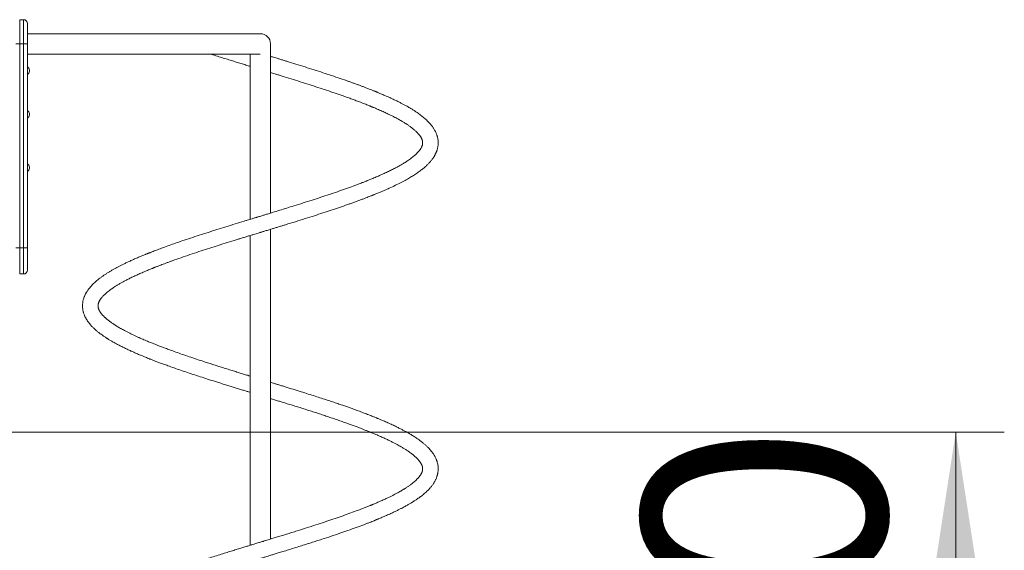
# Model space of a CAD drawing. Units: millimetres. Extents: x 45 to 141, y 69 to 265.
# Drawn here: x 121 to 141, y 245 to 256 of the extents above; entities that cross this region are included whole.
import ezdxf

# ---------------------------------------------------------------- set-up
doc = ezdxf.new("R2010")
doc.units = ezdxf.units.MM
doc.styles.add('SLDTEXTSTYLE0', font='TXT', dxfattribs={"width": 0.663})
doc.dimstyles.new('SLDDIMSTYLE0', dxfattribs={"dimtxt": 5, "dimasz": 3.302, "dimexe": 0, "dimexo": 0.0625, "dimgap": 1.25, "dimtad": 1, "dimtoh": 1, "dimlfac": 100, "dimrnd": 1e-09, "dimzin": 12, "dimdsep": 46, "dimtxsty": 'SLDTEXTSTYLE0', "dimsah": 1, "dimcen": 0.09, "dimadec": 0, "dimazin": 0, "dimtfac": 1, "dimtofl": 0, "dimtmove": 0, "dimatfit": 3, "dimfxl": 0, "dimfrac": 2, "dimtolj": 1, "dimtzin": 12, "dimarcsym": 0})

# ---------------------------------------------------------------- blocks, each defined once
blk = doc.blocks.new('*D2')
at = {"color": 7, "linetype": 'Continuous', "lineweight": 0}
for p, q in [((102.658, 247.346), (141.081, 247.346)), ((140.081, 247.346), (140.081, 232.306)), ((127.302, 232.306), (141.081, 232.306))]:
    blk.add_line(p, q, dxfattribs=at)
for points in [[(140.081, 247.346), (139.573, 244.044), (140.589, 244.044)], [(140.081, 232.306), (140.589, 235.608), (139.573, 235.608)]]:
    blk.add_solid(points, dxfattribs=at)
at = {"color": 7, "linetype": 'Continuous', "lineweight": 0, "insert": (133.636, 232.372), "char_height": 5, "attachment_point": 1, "rotation": 90, "style": 'SLDTEXTSTYLE0'}
blk.add_mtext('1500', dxfattribs=at)

msp = doc.modelspace()

# ---------------------------------------------------------------- linework, layer by layer
at = {"color": 7, "linetype": 'Continuous', "lineweight": 15}
for p, q in [((120.78798, 255.84586), (120.78798, 255.34619)), ((120.86798, 255.84586), (120.78798, 255.84586)), ((120.86798, 255.34619), (120.86798, 255.84586)), ((120.94798, 255.76586), (120.94798, 255.34619)), ((125.74798, 255.55586), (120.94798, 255.55586)), ((120.70798, 255.34619), (120.78798, 255.34619)), ((120.78798, 255.34619), (120.78798, 251.14009)), ((120.86798, 255.34619), (120.78798, 255.34619)), ((120.86798, 251.14009), (120.86798, 255.34619)), ((120.86798, 255.34619), (120.94798, 255.34619)), ((120.94798, 255.34619), (120.94798, 251.14009)), ((125.95798, 251.85942), (125.95798, 255.34586)), ((120.94798, 255.13586), (125.74357, 255.13586)), ((125.53798, 255.13586), (125.53798, 251.73119)), ((120.98798, 254.80557), (120.98798, 254.78414)), ((120.98798, 253.90657), (120.98798, 253.88514)), ((120.98798, 252.80657), (120.98798, 252.78514)), ((125.95798, 245.13942), (125.95798, 251.52481)), ((125.53798, 251.39658), (125.53798, 245.01119)), ((120.70798, 251.14009), (120.78798, 251.14009)), ((120.86798, 251.14009), (120.78798, 251.14009)), ((120.86798, 251.14009), (120.94798, 251.14009)), ((120.94798, 251.14009), (120.94798, 250.684)), ((120.78798, 250.604), (120.86798, 250.604))]:
    msp.add_line(p, q, dxfattribs=at)
at = {"color": 8, "linetype": 'Continuous', "lineweight": 15}
for p, q in [((120.78798, 251.14009), (120.78798, 250.604)), ((120.86798, 250.604), (120.86798, 251.14009))]:
    msp.add_line(p, q, dxfattribs=at)
at = {"color": 7, "linetype": 'Continuous', "lineweight": 15}
for centre, radius, start, end in [((120.86798, 255.76586), 0.08, 0, 90), ((125.74798, 255.34586), 0.21, 0, 90), ((120.90798, 254.80557), 0.08, 0, 60), ((120.90798, 254.78414), 0.08, 300, 0), ((120.90798, 253.90657), 0.08, 0, 60), ((120.90798, 253.88514), 0.08, 300, 0), ((120.90798, 252.80657), 0.08, 0, 60), ((120.90798, 252.78514), 0.08, 300, 0), ((120.86798, 250.684), 0.08, 270, 0)]:
    msp.add_arc(centre, radius, start, end, dxfattribs=at)
for points, knots in [([(125.53798, 248.49942), (125.52106, 248.5046), (125.47465, 248.51879), (125.39918, 248.54195), (125.3089, 248.56972), (125.21373, 248.59907), (125.11112, 248.6309), (125.00397, 248.66436), (124.89578, 248.69834), (124.78975, 248.73196), (124.68659, 248.765), (124.56599, 248.80397), (124.42995, 248.84862), (124.28079, 248.89855), (124.13956, 248.94689), (124.00626, 248.99366), (123.88996, 249.03548), (123.79128, 249.0719), (123.71064, 249.10227), (123.64015, 249.12935), (123.57935, 249.15318), (123.52822, 249.17358), (123.48428, 249.19137), (123.44253, 249.20849), (123.39687, 249.2275), (123.34862, 249.24799), (123.29812, 249.26987), (123.24669, 249.29263), (123.19226, 249.31729), (123.11756, 249.35212), (123.0263, 249.39668), (122.94422, 249.43955), (122.8854, 249.47201), (122.84842, 249.49309), (122.81562, 249.5124), (122.79052, 249.52764), (122.77257, 249.53879), (122.75925, 249.54719), (122.7451, 249.55625), (122.72733, 249.56783), (122.70523, 249.58261), (122.68143, 249.59906), (122.65852, 249.61546), (122.63815, 249.63058), (122.61939, 249.64499), (122.6024, 249.65849), (122.58712, 249.67108), (122.57372, 249.68246), (122.56129, 249.69336), (122.54922, 249.70427), (122.53553, 249.71708), (122.52052, 249.73177), (122.5047, 249.74821), (122.48981, 249.76469), (122.47735, 249.77946), (122.4668, 249.7928), (122.45777, 249.80494), (122.4496, 249.81672), (122.44295, 249.82702), (122.43832, 249.83465), (122.43485, 249.84063), (122.43168, 249.84633), (122.42799, 249.85329), (122.42402, 249.8613), (122.42022, 249.86967), (122.41641, 249.8789), (122.413, 249.88823), (122.40996, 249.89794), (122.40732, 249.90786), (122.40504, 249.91873), (122.40328, 249.93152), (122.40252, 249.9445), (122.40274, 249.95595), (122.40345, 249.96502), (122.40443, 249.97292), (122.40586, 249.98127), (122.40768, 249.98946), (122.4097, 249.99709), (122.41153, 250.0031), (122.41322, 250.00821), (122.41496, 250.01312), (122.41727, 250.01918), (122.42025, 250.02637), (122.42368, 250.03394), (122.42727, 250.04128), (122.43121, 250.04884), (122.43601, 250.05747), (122.44216, 250.06774), (122.44964, 250.07935), (122.45809, 250.0915), (122.46679, 250.10316), (122.47494, 250.11349), (122.48279, 250.123), (122.49405, 250.13609), (122.51042, 250.15398), (122.53356, 250.17724), (122.56106, 250.20274), (122.59336, 250.2304), (122.63105, 250.26032), (122.67299, 250.29123), (122.71734, 250.32175), (122.76344, 250.3517), (122.812, 250.38161), (122.86499, 250.41257), (122.92325, 250.44503), (122.98799, 250.47941), (123.0606, 250.51614), (123.1259, 250.54771), (123.18059, 250.57326), (123.22166, 250.59207), (123.26478, 250.6114), (123.30979, 250.63121), (123.35493, 250.65069), (123.39987, 250.66973), (123.4417, 250.68717), (123.47909, 250.70251), (123.50889, 250.7146), (123.53059, 250.72333), (123.5463, 250.72961), (123.56033, 250.7352), (123.5773, 250.74194), (123.59937, 250.75064), (123.62665, 250.76132), (123.65926, 250.77397), (123.69887, 250.78919), (123.74607, 250.80709), (123.8004, 250.82743), (123.85857, 250.84891), (123.91836, 250.8707), (124.0176, 250.90637), (124.15796, 250.9556), (124.3417, 251.01805), (124.52409, 251.07846), (124.70495, 251.137), (124.88464, 251.19424), (125.06677, 251.25132), (125.2138, 251.29697), (125.32426, 251.331), (125.39743, 251.3535), (125.47057, 251.37594), (125.54086, 251.39747), (125.60478, 251.41701), (125.65905, 251.43357), (125.70295, 251.44696), (125.73528, 251.45683), (125.75773, 251.46369), (125.77532, 251.46905), (125.79484, 251.47501), (125.82023, 251.48276), (125.85209, 251.49249), (125.89042, 251.50419), (125.93703, 251.51842), (125.99237, 251.53531), (126.05631, 251.55485), (126.1249, 251.57586), (126.19533, 251.59747), (126.31077, 251.63298), (126.46928, 251.68195), (126.668, 251.74411), (126.85734, 251.8042), (127.03787, 251.86248), (127.21081, 251.9195), (127.38001, 251.97652), (127.51494, 252.0233), (127.6176, 252.05964), (127.68964, 252.08551), (127.7607, 252.11145), (127.82884, 252.13673), (127.89133, 252.16027), (127.94568, 252.18106), (127.98937, 252.19801), (128.02358, 252.21143), (128.04951, 252.22169), (128.07335, 252.2312), (128.09971, 252.24178), (128.13287, 252.25521), (128.17284, 252.27159), (128.218, 252.29038), (128.26537, 252.31044), (128.31309, 252.33103), (128.35969, 252.35153), (128.43469, 252.38516), (128.53388, 252.43147), (128.65056, 252.48969), (128.75376, 252.54494), (128.84531, 252.59766), (128.9278, 252.6489), (129.00453, 252.70077), (129.06269, 252.74395), (129.10387, 252.777), (129.12969, 252.79871), (129.15335, 252.81953), (129.17583, 252.84026), (129.19777, 252.86153), (129.21969, 252.88396), (129.23935, 252.90534), (129.25739, 252.92612), (129.2738, 252.94609), (129.29074, 252.96806), (129.30702, 252.9908), (129.3217, 253.01301), (129.33473, 253.03437), (129.34559, 253.05371), (129.35488, 253.07152), (129.36342, 253.08915), (129.3712, 253.10665), (129.37794, 253.12328), (129.38332, 253.13781), (129.38769, 253.15061), (129.39222, 253.16498), (129.39736, 253.18315), (129.40266, 253.20548), (129.40699, 253.22863), (129.41005, 253.25049), (129.412, 253.27068), (129.41309, 253.28997), (129.41353, 253.31452), (129.41234, 253.34528), (129.4081, 253.38226), (129.40197, 253.41416), (129.39557, 253.43947), (129.39003, 253.45826), (129.38386, 253.47682), (129.37629, 253.49713), (129.36714, 253.51888), (129.35702, 253.5404), (129.34578, 253.56208), (129.33331, 253.5841), (129.31865, 253.6078), (129.30278, 253.6313), (129.28666, 253.65332), (129.27043, 253.6741), (129.25224, 253.69601), (129.22971, 253.72141), (129.20263, 253.74977), (129.17181, 253.77972), (129.13856, 253.80976), (129.10401, 253.83898), (129.0686, 253.8672), (129.03343, 253.89376), (128.99934, 253.91823), (128.96843, 253.93953), (128.94124, 253.95766), (128.91609, 253.97398), (128.89047, 253.99019), (128.86188, 254.0078), (128.82911, 254.02742), (128.79177, 254.04911), (128.74887, 254.07325), (128.69983, 254.09993), (128.64337, 254.12955), (128.57862, 254.16221), (128.51765, 254.19181), (128.46288, 254.21759), (128.41677, 254.23883), (128.36793, 254.26081), (128.3188, 254.28247), (128.27254, 254.30247), (128.23236, 254.31955), (128.19915, 254.33347), (128.17294, 254.34433), (128.15254, 254.35273), (128.13444, 254.36012), (128.11522, 254.36794), (128.09258, 254.37708), (128.06644, 254.38756), (128.03274, 254.40095), (127.99034, 254.41762), (127.93812, 254.43786), (127.88054, 254.45982), (127.81958, 254.48271), (127.75723, 254.5058), (127.69405, 254.52886), (127.63008, 254.55189), (127.53093, 254.58709), (127.39461, 254.6345), (127.21855, 254.69393), (127.03874, 254.75325), (126.85578, 254.81228), (126.67046, 254.87112), (126.48332, 254.92964), (126.33302, 254.97617), (126.22267, 255.01012), (126.15549, 255.03075), (126.09588, 255.04902), (126.0448, 255.06466), (126.00444, 255.077), (125.97646, 255.08555), (125.96265, 255.08976), (125.95798, 255.09119)], [0, 0, 0, 0, 0.00235227, 0.00645382, 0.01052159, 0.0149706, 0.01980364, 0.02498628, 0.03016917, 0.03526337, 0.04026834, 0.04518141, 0.05299402, 0.06056779, 0.06790351, 0.07500207, 0.08186153, 0.08697824, 0.09160139, 0.09572415, 0.09934916, 0.10248428, 0.10504432, 0.10748921, 0.11033202, 0.11377608, 0.11690305, 0.12039919, 0.12425836, 0.12828182, 0.13648722, 0.14489864, 0.14826131, 0.15165538, 0.15477429, 0.1573349, 0.15884443, 0.16006087, 0.16134232, 0.16320934, 0.1656652, 0.16851947, 0.1712197, 0.17369466, 0.17594505, 0.17833103, 0.18039893, 0.18223724, 0.18408732, 0.18596265, 0.18786359, 0.19076384, 0.19370641, 0.19667282, 0.19978544, 0.20199776, 0.20441889, 0.20695562, 0.20907088, 0.21067969, 0.21166466, 0.21292416, 0.21451133, 0.21642525, 0.21847986, 0.22035949, 0.22294942, 0.22518485, 0.22759388, 0.23114206, 0.23473589, 0.23827704, 0.2415075, 0.24350829, 0.24564977, 0.24798831, 0.2504678, 0.25263609, 0.2543954, 0.25535835, 0.25648002, 0.25792816, 0.25970327, 0.26160553, 0.26330661, 0.26480199, 0.26670878, 0.26883747, 0.27123198, 0.2738228, 0.27615796, 0.2781553, 0.27983574, 0.28151879, 0.28540134, 0.28956016, 0.29385359, 0.29861246, 0.3035813, 0.30876455, 0.31381189, 0.31842495, 0.32312368, 0.3279922, 0.33303638, 0.33832119, 0.34400538, 0.35010146, 0.35291367, 0.35580467, 0.35877477, 0.36182555, 0.36491843, 0.36772696, 0.37057554, 0.37292426, 0.3747739, 0.37612388, 0.37692767, 0.37765287, 0.37867754, 0.38000183, 0.38162595, 0.38354976, 0.38577329, 0.38856509, 0.39172091, 0.39505008, 0.39835885, 0.40164638, 0.41130598, 0.42078201, 0.43007469, 0.43877251, 0.44742173, 0.45607729, 0.46474445, 0.46815059, 0.47155895, 0.47496953, 0.47834816, 0.48134056, 0.48385131, 0.48588152, 0.48743078, 0.48833696, 0.48899542, 0.48987005, 0.49104388, 0.49251692, 0.49428923, 0.4963607, 0.49898448, 0.50197103, 0.50524653, 0.50852928, 0.51179172, 0.52138023, 0.53079333, 0.54002942, 0.54867939, 0.5572781, 0.56591026, 0.57458144, 0.57848561, 0.58239704, 0.58631733, 0.59023719, 0.59384625, 0.59698548, 0.59965626, 0.6015195, 0.60305769, 0.60429761, 0.60581207, 0.60783153, 0.610356, 0.61319927, 0.61630137, 0.61938842, 0.62245779, 0.62550881, 0.63448439, 0.64319829, 0.65146292, 0.65897937, 0.66641616, 0.67386318, 0.68144246, 0.68467509, 0.68766869, 0.69045819, 0.69326205, 0.69611875, 0.69902841, 0.70221008, 0.70451448, 0.70706748, 0.7098695, 0.71287334, 0.71569257, 0.71803471, 0.72024874, 0.72216867, 0.72428573, 0.72653765, 0.72855227, 0.73026709, 0.73168173, 0.73299369, 0.73506455, 0.73758982, 0.74015513, 0.74252019, 0.74468641, 0.74673975, 0.74884662, 0.75285778, 0.75689914, 0.76085289, 0.76307144, 0.76509607, 0.76704522, 0.76935537, 0.77200677, 0.77448666, 0.77668731, 0.7792517, 0.7822042, 0.78544573, 0.78831158, 0.79067861, 0.79345813, 0.79681738, 0.80066639, 0.80471398, 0.80893879, 0.81304696, 0.81685801, 0.82075196, 0.82425508, 0.82729762, 0.82987587, 0.83205598, 0.83437242, 0.83694184, 0.8397633, 0.84298959, 0.84649828, 0.85041832, 0.85480697, 0.85966284, 0.86498844, 0.86802686, 0.8711977, 0.8745006, 0.87789012, 0.88091866, 0.883476, 0.88556248, 0.88717846, 0.88836737, 0.88934496, 0.89052155, 0.8918994, 0.89347851, 0.89525869, 0.89795765, 0.9010162, 0.90441725, 0.90790454, 0.91139023, 0.91487341, 0.91835317, 0.92182879, 0.93084628, 0.93984316, 0.94882337, 0.95776662, 0.96667366, 0.97554014, 0.98436946, 0.98781077, 0.99097667, 0.99374411, 0.99611291, 0.99808307, 0.99935157, 1, 1, 1, 1]), ([(124.72819, 255.13586), (124.74168, 255.13156), (124.79654, 255.11407), (124.89152, 255.08426), (125.01012, 255.04718), (125.12155, 255.01262), (125.22546, 254.98059), (125.3263, 254.94958), (125.423, 254.91994), (125.49425, 254.89816), (125.53137, 254.88683), (125.53798, 254.88481)], [0, 0, 0, 0, 0.05136428, 0.20887828, 0.35649315, 0.49414572, 0.62181828, 0.73961499, 0.86451837, 0.97589719, 1, 1, 1, 1]), ([(125.95798, 254.75658), (125.9716, 254.75241), (126.00462, 254.7423), (126.05969, 254.72542), (126.12514, 254.70532), (126.23394, 254.67186), (126.38299, 254.62572), (126.56911, 254.56754), (126.75338, 254.50907), (126.9352, 254.45043), (127.11381, 254.39153), (127.28849, 254.3326), (127.43285, 254.28241), (127.54884, 254.24114), (127.63824, 254.20866), (127.72567, 254.17626), (127.80277, 254.14708), (127.86748, 254.12207), (127.91809, 254.1022), (127.96045, 254.08532), (127.99129, 254.07289), (128.01264, 254.06421), (128.02743, 254.05817), (128.04365, 254.05151), (128.06409, 254.04306), (128.09039, 254.03209), (128.1224, 254.0186), (128.16141, 254.00192), (128.20613, 253.98248), (128.25358, 253.96141), (128.29963, 253.94053), (128.34272, 253.92053), (128.39288, 253.89673), (128.4479, 253.86982), (128.50559, 253.84053), (128.55563, 253.81413), (128.59889, 253.79049), (128.63656, 253.76922), (128.66972, 253.74991), (128.69902, 253.73231), (128.72399, 253.71687), (128.74549, 253.70322), (128.7657, 253.69009), (128.78727, 253.67572), (128.81141, 253.65913), (128.83775, 253.64037), (128.86547, 253.61969), (128.89214, 253.59875), (128.91735, 253.57785), (128.94034, 253.55771), (128.96149, 253.538), (128.98021, 253.51939), (128.99612, 253.50251), (129.00854, 253.48847), (129.01812, 253.47704), (129.02632, 253.46684), (129.03498, 253.45545), (129.04421, 253.44249), (129.05294, 253.4292), (129.06104, 253.41569), (129.06774, 253.40329), (129.07431, 253.38978), (129.08002, 253.37607), (129.08446, 253.36325), (129.08768, 253.35202), (129.09022, 253.34093), (129.09234, 253.3278), (129.0935, 253.31292), (129.09315, 253.29604), (129.09117, 253.27952), (129.08788, 253.26434), (129.08301, 253.2479), (129.07477, 253.22647), (129.06535, 253.20782), (129.05807, 253.1953), (129.05306, 253.18711), (129.04618, 253.17644), (129.0374, 253.16383), (129.02758, 253.15072), (129.01758, 253.13825), (129.00678, 253.12548), (128.99531, 253.11265), (128.9828, 253.09937), (128.97038, 253.0868), (128.95366, 253.07058), (128.93114, 253.05), (128.90017, 253.02364), (128.86427, 252.99521), (128.82332, 252.96505), (128.77849, 252.93413), (128.72764, 252.90112), (128.67004, 252.866), (128.60387, 252.82802), (128.53115, 252.78861), (128.45219, 252.74817), (128.36753, 252.70692), (128.27806, 252.66541), (128.20002, 252.63074), (128.13611, 252.6032), (128.08991, 252.58366), (128.04679, 252.56576), (128.00947, 252.55048), (127.97907, 252.53817), (127.95479, 252.52842), (127.93284, 252.51968), (127.90913, 252.51028), (127.8805, 252.49904), (127.8469, 252.48596), (127.80825, 252.47108), (127.76447, 252.45443), (127.71573, 252.43609), (127.6289, 252.40384), (127.50331, 252.35837), (127.33711, 252.30012), (127.16656, 252.24212), (126.99203, 252.18415), (126.81271, 252.12596), (126.62777, 252.06695), (126.45398, 252.01242), (126.29309, 251.96239), (126.14634, 251.91717), (126.01936, 251.87819), (125.9173, 251.84697), (125.84513, 251.82494), (125.78505, 251.8066), (125.73918, 251.7926), (125.70609, 251.7825), (125.68372, 251.77567), (125.66393, 251.76963), (125.64137, 251.76274), (125.61152, 251.75363), (125.57378, 251.74211), (125.52822, 251.72821), (125.47474, 251.71188), (125.3731, 251.68077), (125.22637, 251.63575), (125.03838, 251.57765), (124.8525, 251.5196), (124.66913, 251.46153), (124.48768, 251.40316), (124.30754, 251.34396), (124.14473, 251.28925), (123.99905, 251.239), (123.87004, 251.19354), (123.7654, 251.15565), (123.6853, 251.12603), (123.631, 251.10569), (123.58261, 251.08733), (123.54087, 251.07129), (123.50707, 251.05816), (123.48039, 251.04771), (123.46007, 251.03969), (123.44396, 251.0333), (123.43111, 251.02818), (123.41829, 251.02306), (123.40075, 251.01602), (123.37545, 251.0058), (123.34173, 250.99206), (123.30059, 250.97507), (123.24381, 250.95124), (123.17505, 250.92166), (123.09901, 250.88792), (123.02757, 250.85513), (122.96149, 250.82375), (122.90052, 250.79379), (122.8444, 250.76529), (122.79267, 250.73807), (122.74064, 250.70972), (122.6883, 250.68008), (122.63585, 250.64903), (122.58577, 250.61794), (122.5359, 250.5854), (122.48735, 250.55188), (122.44165, 250.51827), (122.40037, 250.48592), (122.36269, 250.45439), (122.32818, 250.42349), (122.29657, 250.39304), (122.26822, 250.36358), (122.24707, 250.33984), (122.23139, 250.32119), (122.21899, 250.30582), (122.20522, 250.28787), (122.19073, 250.26773), (122.1769, 250.24708), (122.1655, 250.22874), (122.15647, 250.21325), (122.14885, 250.19946), (122.14106, 250.18452), (122.13278, 250.16745), (122.12477, 250.14943), (122.11592, 250.1275), (122.10667, 250.10139), (122.0963, 250.06521), (122.08836, 250.02619), (122.08368, 249.98642), (122.08214, 249.94786), (122.08369, 249.90799), (122.08835, 249.87084), (122.09466, 249.8391), (122.10082, 249.81478), (122.10774, 249.79182), (122.11611, 249.76789), (122.12557, 249.7445), (122.13534, 249.7231), (122.14385, 249.706), (122.15142, 249.6918), (122.15785, 249.68038), (122.16394, 249.66996), (122.17158, 249.65741), (122.1821, 249.64101), (122.19529, 249.62179), (122.20956, 249.60235), (122.22358, 249.58438), (122.23696, 249.56809), (122.24989, 249.55303), (122.26281, 249.53858), (122.2853, 249.51437), (122.31841, 249.48134), (122.35528, 249.44811), (122.38473, 249.42315), (122.40744, 249.40459), (122.43459, 249.38328), (122.46689, 249.35905), (122.49939, 249.33583), (122.52889, 249.31556), (122.55172, 249.30032), (122.57014, 249.2883), (122.58468, 249.27898), (122.5977, 249.27074), (122.61309, 249.26112), (122.63307, 249.24884), (122.65834, 249.23365), (122.68754, 249.21651), (122.71946, 249.19824), (122.75268, 249.17972), (122.78641, 249.16137), (122.82061, 249.1432), (122.86771, 249.11876), (122.92853, 249.08823), (123.00411, 249.05182), (123.07409, 249.01942), (123.13616, 248.99155), (123.18804, 248.96878), (123.23512, 248.94851), (123.27708, 248.93076), (123.3139, 248.91542), (123.3475, 248.90159), (123.38349, 248.88692), (123.42545, 248.87002), (123.47577, 248.85006), (123.5332, 248.82762), (123.59862, 248.80253), (123.67233, 248.77475), (123.75378, 248.74461), (123.853, 248.70861), (123.96984, 248.66719), (124.10505, 248.62033), (124.24761, 248.5721), (124.39485, 248.52322), (124.54647, 248.47388), (124.70202, 248.42399), (124.841, 248.38009), (124.95985, 248.34288), (125.05433, 248.31346), (125.14387, 248.28573), (125.23189, 248.25861), (125.31744, 248.23231), (125.39953, 248.20713), (125.47203, 248.18495), (125.51718, 248.17116), (125.53798, 248.16481)], [0, 0, 0, 0, 0.00189495, 0.00459294, 0.00767101, 0.01102868, 0.01981265, 0.02863244, 0.03749077, 0.04638327, 0.05531102, 0.06425496, 0.07321825, 0.07814328, 0.08307527, 0.08801175, 0.09291761, 0.09639782, 0.0994224, 0.10199126, 0.10410443, 0.10510758, 0.10596214, 0.10687009, 0.10816168, 0.10984146, 0.11190929, 0.1143649, 0.11751279, 0.12086091, 0.12407386, 0.12715244, 0.13009602, 0.13507368, 0.13960861, 0.14370498, 0.14736258, 0.15065536, 0.15368606, 0.15645748, 0.15897012, 0.16100576, 0.16295649, 0.16525853, 0.16794893, 0.17102578, 0.17443776, 0.17815534, 0.18147769, 0.18497559, 0.1883961, 0.1916854, 0.19481022, 0.19754494, 0.19939056, 0.20117817, 0.2033212, 0.20583011, 0.20851242, 0.21092602, 0.21408757, 0.21742483, 0.22103085, 0.22389154, 0.22677709, 0.23006083, 0.23348578, 0.23787267, 0.24205873, 0.2464494, 0.25150739, 0.25524993, 0.25977398, 0.26510934, 0.26704154, 0.26893883, 0.27119445, 0.27380793, 0.27640865, 0.27880153, 0.28098685, 0.28365117, 0.28595961, 0.28818556, 0.2903802, 0.29452326, 0.29885589, 0.30372906, 0.30876468, 0.31372588, 0.31865448, 0.3244852, 0.33037686, 0.33650648, 0.3428979, 0.34919744, 0.35559328, 0.36207073, 0.36515284, 0.36824399, 0.37103503, 0.37337071, 0.3752506, 0.37667385, 0.37783152, 0.37925104, 0.3809627, 0.38296666, 0.38521907, 0.38775335, 0.39057106, 0.39358069, 0.40245523, 0.41129565, 0.42009914, 0.42886933, 0.43764525, 0.44658011, 0.45568083, 0.46244917, 0.46930536, 0.47625472, 0.48015526, 0.48349603, 0.48627499, 0.48849105, 0.48985807, 0.49086425, 0.49159345, 0.49260281, 0.49399434, 0.49573303, 0.49784023, 0.5003171, 0.50316145, 0.51197312, 0.52077484, 0.5295679, 0.53835321, 0.54715023, 0.55609889, 0.56521821, 0.57200397, 0.5788807, 0.58585328, 0.58917217, 0.59229837, 0.59507182, 0.59749337, 0.59956236, 0.60101677, 0.60222569, 0.60318912, 0.60390691, 0.60454005, 0.60550101, 0.60708111, 0.60914526, 0.61169454, 0.6147303, 0.61986858, 0.62498805, 0.62988728, 0.63456751, 0.63902616, 0.64326187, 0.6472774, 0.65111998, 0.65581339, 0.66035535, 0.66475932, 0.66939077, 0.67442973, 0.67912839, 0.68366385, 0.68803401, 0.69226661, 0.69638358, 0.70037294, 0.70401358, 0.70572316, 0.70763535, 0.70989214, 0.71249418, 0.71515074, 0.71753783, 0.71922366, 0.72077401, 0.72250104, 0.72448507, 0.72670366, 0.72869417, 0.73200685, 0.73567577, 0.74038377, 0.7445792, 0.74860875, 0.75313175, 0.75778485, 0.76062966, 0.76326221, 0.76564905, 0.76830976, 0.77143929, 0.77370821, 0.77573266, 0.77738979, 0.77867939, 0.77977052, 0.78115784, 0.78328447, 0.78583839, 0.7883123, 0.79058516, 0.79265843, 0.79456677, 0.79645152, 0.79832796, 0.80414196, 0.80974021, 0.81195705, 0.81452493, 0.81752459, 0.82095424, 0.82481276, 0.82743443, 0.82962587, 0.83134735, 0.8325993, 0.83364584, 0.83492529, 0.83680147, 0.83903004, 0.84161168, 0.84436554, 0.84709783, 0.84980805, 0.85249582, 0.85516085, 0.86067575, 0.86609661, 0.87141265, 0.87519272, 0.87859998, 0.88163393, 0.88429464, 0.88658234, 0.88854735, 0.89053645, 0.89320204, 0.89617812, 0.89956046, 0.90334758, 0.90754094, 0.91214069, 0.91699218, 0.92385228, 0.93093557, 0.93823676, 0.94576092, 0.9531127, 0.96066531, 0.9684142, 0.97307251, 0.97757858, 0.98177905, 0.9856744, 0.98991729, 0.9937301, 0.99711209, 1, 1, 1, 1]), ([(125.53798, 241.77942), (125.51483, 241.7865), (125.46007, 241.80326), (125.37134, 241.8305), (125.26698, 241.86263), (125.1527, 241.89796), (125.02852, 241.93666), (124.89675, 241.97801), (124.76023, 242.02134), (124.6235, 242.0653), (124.48331, 242.11099), (124.34242, 242.1578), (124.20181, 242.20542), (124.0694, 242.25138), (123.95634, 242.2915), (123.86083, 242.3262), (123.78271, 242.35512), (123.71261, 242.38155), (123.65601, 242.40325), (123.61039, 242.42101), (123.57033, 242.43679), (123.52767, 242.4538), (123.47288, 242.47598), (123.40679, 242.50325), (123.33078, 242.53556), (123.25304, 242.56969), (123.17426, 242.60547), (123.08914, 242.64579), (123.00199, 242.68919), (122.91676, 242.73429), (122.84099, 242.77707), (122.77362, 242.81767), (122.71424, 242.85615), (122.66153, 242.89289), (122.6145, 242.92839), (122.57246, 242.96307), (122.5434, 242.98944), (122.52449, 243.00789), (122.51356, 243.01898), (122.50348, 243.02963), (122.49431, 243.03971), (122.48608, 243.04913), (122.47818, 243.05853), (122.47018, 243.06848), (122.46141, 243.07994), (122.45254, 243.09235), (122.44444, 243.1046), (122.43784, 243.11538), (122.43232, 243.12509), (122.42732, 243.13455), (122.42267, 243.14417), (122.41862, 243.15342), (122.4155, 243.16135), (122.41316, 243.16792), (122.41124, 243.1738), (122.40942, 243.17992), (122.40756, 243.18703), (122.40571, 243.19548), (122.40418, 243.20461), (122.40315, 243.21402), (122.40262, 243.22341), (122.40263, 243.23354), (122.40326, 243.24351), (122.40442, 243.25303), (122.406, 243.26196), (122.40786, 243.27018), (122.41013, 243.27865), (122.41313, 243.28812), (122.41668, 243.29783), (122.42095, 243.30805), (122.42544, 243.31768), (122.42994, 243.32645), (122.43365, 243.33323), (122.43675, 243.33865), (122.43977, 243.34374), (122.4435, 243.34979), (122.45139, 243.36205), (122.46357, 243.37926), (122.4806, 243.40063), (122.49825, 243.42085), (122.51666, 243.44036), (122.53658, 243.46003), (122.55843, 243.48025), (122.58293, 243.50155), (122.61159, 243.52503), (122.64535, 243.55103), (122.68466, 243.57941), (122.72886, 243.60941), (122.77695, 243.64021), (122.84271, 243.68002), (122.92896, 243.72866), (123.0393, 243.78592), (123.131, 243.83025), (123.19852, 243.86151), (123.23889, 243.87983), (123.28018, 243.89821), (123.32237, 243.91666), (123.3641, 243.93459), (123.402, 243.95061), (123.43339, 243.9637), (123.45696, 243.97343), (123.47536, 243.98096), (123.49255, 243.98797), (123.51521, 243.99714), (123.54665, 244.00978), (123.58822, 244.02629), (123.63861, 244.04602), (123.69629, 244.06824), (123.77945, 244.09971), (123.88749, 244.13969), (124.03435, 244.19239), (124.20073, 244.25033), (124.38802, 244.31355), (124.58316, 244.37777), (124.75966, 244.4345), (124.91195, 244.48278), (125.03499, 244.52135), (125.15121, 244.55755), (125.26005, 244.59124), (125.36529, 244.62363), (125.46598, 244.65454), (125.56118, 244.68369), (125.64592, 244.70957), (125.72015, 244.73221), (125.7789, 244.75015), (125.825, 244.76421), (125.86514, 244.77647), (125.9114, 244.79059), (125.96923, 244.80825), (126.03935, 244.82966), (126.12205, 244.85498), (126.21983, 244.88499), (126.33041, 244.91903), (126.44899, 244.95573), (126.56748, 244.99267), (126.68339, 245.02904), (126.79658, 245.0649), (126.907, 245.10025), (127.04358, 245.14439), (127.2035, 245.19703), (127.3832, 245.25759), (127.5563, 245.31767), (127.72213, 245.37701), (127.84946, 245.42433), (127.9396, 245.4587), (127.99561, 245.48041), (128.04629, 245.50038), (128.08469, 245.51573), (128.1116, 245.5266), (128.12918, 245.53373), (128.1443, 245.53991), (128.16013, 245.54639), (128.18031, 245.55471), (128.20794, 245.56619), (128.24199, 245.58052), (128.28182, 245.59751), (128.32515, 245.61631), (128.36983, 245.63605), (128.41306, 245.65551), (128.4537, 245.67415), (128.50265, 245.69706), (128.55761, 245.72349), (128.61622, 245.75267), (128.66696, 245.77875), (128.71035, 245.80177), (128.74773, 245.82216), (128.78066, 245.84061), (128.81057, 245.85777), (128.83718, 245.8734), (128.86078, 245.88756), (128.88163, 245.90035), (128.90157, 245.91281), (128.92266, 245.92624), (128.94657, 245.94184), (128.97413, 245.96033), (129.00441, 245.98136), (129.03571, 246.00397), (129.0707, 246.0304), (129.10766, 246.05992), (129.14617, 246.09287), (129.18285, 246.12664), (129.21257, 246.15641), (129.2351, 246.18065), (129.25103, 246.1987), (129.26642, 246.21699), (129.28289, 246.23767), (129.29918, 246.25964), (129.31399, 246.28119), (129.32629, 246.3004), (129.33719, 246.31863), (129.34785, 246.33778), (129.35879, 246.35915), (129.37002, 246.38355), (129.38011, 246.40859), (129.38834, 246.43224), (129.39467, 246.45325), (129.39985, 246.47332), (129.40427, 246.49361), (129.40964, 246.52475), (129.41299, 246.56097), (129.4136, 246.59351), (129.41213, 246.62741), (129.40801, 246.66306), (129.40052, 246.70132), (129.39216, 246.73184), (129.38377, 246.75715), (129.37569, 246.77866), (129.36592, 246.80163), (129.35519, 246.8241), (129.34458, 246.84422), (129.33355, 246.86362), (129.32082, 246.88439), (129.30515, 246.90793), (129.28811, 246.93147), (129.26718, 246.9583), (129.23989, 246.99043), (129.20554, 247.02709), (129.16512, 247.06621), (129.11985, 247.10606), (129.07127, 247.14539), (129.02317, 247.18141), (128.97821, 247.21298), (128.9395, 247.23889), (128.90432, 247.26153), (128.87017, 247.28277), (128.83377, 247.3047), (128.79132, 247.3294), (128.74204, 247.35707), (128.68526, 247.38772), (128.62146, 247.42076), (128.56248, 247.45008), (128.51051, 247.47514), (128.46771, 247.49534), (128.42255, 247.51619), (128.3761, 247.53715), (128.33052, 247.55733), (128.28818, 247.57573), (128.25036, 247.59192), (128.2173, 247.60588), (128.18918, 247.61761), (128.16617, 247.62712), (128.14815, 247.63452), (128.12997, 247.64194), (128.10776, 247.65096), (128.07798, 247.66295), (128.02823, 247.68278), (127.95777, 247.71037), (127.86522, 247.7457), (127.76433, 247.78329), (127.66936, 247.81785), (127.58188, 247.84905), (127.50195, 247.87715), (127.41385, 247.90768), (127.31577, 247.94115), (127.20948, 247.97681), (127.09516, 248.01465), (126.97295, 248.05451), (126.84085, 248.09698), (126.69876, 248.14215), (126.54659, 248.18988), (126.41333, 248.23133), (126.3041, 248.26507), (126.22457, 248.28953), (126.15085, 248.31217), (126.08384, 248.33271), (126.02359, 248.35115), (125.98239, 248.36374), (125.96127, 248.37018), (125.95798, 248.37119)], [0, 0, 0, 0, 0.00321959, 0.00761512, 0.01237455, 0.01782052, 0.02367841, 0.02994356, 0.03661723, 0.04335701, 0.04991004, 0.05739757, 0.06462504, 0.07159787, 0.07831084, 0.08293971, 0.08743703, 0.09153359, 0.09503582, 0.09737237, 0.09965141, 0.10224641, 0.10515757, 0.10980313, 0.1147612, 0.11999584, 0.12550339, 0.13128677, 0.1386284, 0.14564246, 0.15233194, 0.15869991, 0.16485558, 0.17072709, 0.17654112, 0.18238887, 0.18812922, 0.19012597, 0.19209704, 0.19403081, 0.19586386, 0.19758661, 0.19922434, 0.20110099, 0.20331486, 0.20598187, 0.20854121, 0.21076795, 0.21267422, 0.21471133, 0.21711096, 0.21937824, 0.22130064, 0.22277808, 0.22408673, 0.22576284, 0.22781905, 0.23010001, 0.23293598, 0.23539329, 0.23778259, 0.24042571, 0.24307763, 0.24571524, 0.24828885, 0.25076811, 0.25304939, 0.25523074, 0.25777921, 0.26002913, 0.262446, 0.26450127, 0.26610198, 0.26704516, 0.26804124, 0.26928527, 0.2707776, 0.27548728, 0.27958817, 0.28315115, 0.28666203, 0.29012691, 0.293525, 0.29715579, 0.30097995, 0.3052649, 0.30999212, 0.31486289, 0.31977087, 0.32471194, 0.33372067, 0.34260699, 0.35141158, 0.35422224, 0.35703802, 0.35986011, 0.36268914, 0.36552424, 0.36809298, 0.3700412, 0.3715293, 0.37255732, 0.37349536, 0.37473819, 0.37676143, 0.37927936, 0.38229234, 0.38578789, 0.38944566, 0.39669682, 0.40403141, 0.4134885, 0.42307977, 0.43280898, 0.44267062, 0.44886954, 0.45472749, 0.46020908, 0.46531102, 0.47003186, 0.47493752, 0.47935227, 0.48327412, 0.48670466, 0.48964928, 0.49142196, 0.49309676, 0.4952176, 0.49783891, 0.50112194, 0.50495684, 0.50934349, 0.51475596, 0.5204293, 0.52602328, 0.5315341, 0.53696463, 0.54231508, 0.54758208, 0.55702866, 0.56619921, 0.57509117, 0.58427286, 0.59312393, 0.59650872, 0.59984311, 0.60294748, 0.60553551, 0.60678059, 0.60785564, 0.60876046, 0.60956835, 0.61078506, 0.61250723, 0.61473581, 0.617224, 0.62013769, 0.62317109, 0.62608046, 0.62886591, 0.63152874, 0.63633566, 0.64067724, 0.64455152, 0.64796038, 0.65090604, 0.65358251, 0.65610409, 0.65847033, 0.66045838, 0.66232253, 0.66406248, 0.66589557, 0.66815305, 0.67078711, 0.67383466, 0.6771482, 0.68042687, 0.68502385, 0.68954318, 0.69414582, 0.69883784, 0.70148213, 0.70375838, 0.70592374, 0.70856382, 0.71170038, 0.71433111, 0.71669157, 0.71878142, 0.72086002, 0.72335028, 0.72619122, 0.72928167, 0.73194012, 0.73422227, 0.73633563, 0.73886902, 0.74207011, 0.74592573, 0.74943375, 0.75281416, 0.75704248, 0.76102674, 0.76498387, 0.76714304, 0.7695885, 0.77231943, 0.77503777, 0.77735776, 0.77935915, 0.78196465, 0.78494755, 0.78810963, 0.79083419, 0.79504377, 0.80009608, 0.80568399, 0.81113363, 0.81660938, 0.82216631, 0.82639785, 0.83011241, 0.83330001, 0.83618562, 0.83937903, 0.84291446, 0.84707194, 0.85160472, 0.8565072, 0.86178058, 0.8646914, 0.86770359, 0.87081642, 0.87402919, 0.87711506, 0.87986928, 0.88229167, 0.88438239, 0.88614148, 0.88756942, 0.88866644, 0.88947436, 0.89092043, 0.89274077, 0.89489223, 0.89988226, 0.90521474, 0.91089187, 0.91691365, 0.92087296, 0.92504788, 0.92966147, 0.93472405, 0.94023385, 0.94586711, 0.95190098, 0.95833498, 0.96517134, 0.97240482, 0.98004014, 0.98399188, 0.98773768, 0.99116633, 0.99427701, 0.99706923, 0.99954291, 1, 1, 1, 1]), ([(125.95798, 248.03657), (125.96528, 248.03434), (125.99891, 248.02406), (126.06144, 248.00489), (126.18732, 247.96624), (126.35695, 247.91388), (126.56604, 247.8486), (126.74099, 247.79305), (126.88278, 247.74739), (126.99263, 247.71156), (127.10117, 247.67566), (127.20829, 247.63975), (127.31269, 247.60413), (127.41222, 247.56958), (127.5077, 247.53588), (127.59786, 247.50341), (127.68239, 247.47236), (127.75849, 247.44389), (127.8265, 247.41796), (127.87972, 247.39728), (127.92023, 247.38133), (127.94945, 247.36971), (127.97516, 247.3594), (127.99685, 247.35063), (128.01607, 247.34281), (128.03644, 247.33448), (128.06177, 247.32403), (128.09416, 247.31053), (128.13359, 247.29386), (128.17969, 247.27403), (128.24028, 247.24744), (128.31017, 247.21585), (128.38417, 247.181), (128.45081, 247.14837), (128.51045, 247.11803), (128.56355, 247.0899), (128.60854, 247.06512), (128.64643, 247.04353), (128.6781, 247.02493), (128.70614, 247.00795), (128.73245, 246.99156), (128.75894, 246.97456), (128.78739, 246.95569), (128.81746, 246.93494), (128.84772, 246.91308), (128.88615, 246.88382), (128.9297, 246.84785), (128.96462, 246.81524), (128.98658, 246.79268), (128.99744, 246.78098), (129.00642, 246.77086), (129.01413, 246.76184), (129.02247, 246.75171), (129.03208, 246.73939), (129.04218, 246.72546), (129.05109, 246.71208), (129.05831, 246.70029), (129.06455, 246.68927), (129.07045, 246.6779), (129.07613, 246.66557), (129.08096, 246.65348), (129.08464, 246.64261), (129.08735, 246.63317), (129.08939, 246.62458), (129.09098, 246.61639), (129.09226, 246.60755), (129.09309, 246.59813), (129.09339, 246.58849), (129.09315, 246.57858), (129.09222, 246.56763), (129.09068, 246.55727), (129.08931, 246.55081), (129.08841, 246.54728), (129.08708, 246.54193), (129.08513, 246.53507), (129.08237, 246.52658), (129.0788, 246.51695), (129.07427, 246.50627), (129.06917, 246.49558), (129.06399, 246.48576), (129.05884, 246.47663), (129.05283, 246.4667), (129.04522, 246.45501), (129.0361, 246.44204), (129.02644, 246.4293), (129.01737, 246.41803), (129.0087, 246.40775), (128.99947, 246.39727), (128.9839, 246.38034), (128.96074, 246.357), (128.92814, 246.32722), (128.89164, 246.29662), (128.85141, 246.26547), (128.81272, 246.23766), (128.77918, 246.2148), (128.75399, 246.19823), (128.73205, 246.1842), (128.71133, 246.17127), (128.68703, 246.15643), (128.65722, 246.13873), (128.62094, 246.11785), (128.58302, 246.09675), (128.54269, 246.07498), (128.49917, 246.05221), (128.44818, 246.02636), (128.39973, 246.0026), (128.356, 245.98173), (128.31917, 245.96449), (128.27976, 245.94642), (128.23768, 245.92749), (128.19419, 245.90829), (128.15319, 245.89053), (128.11739, 245.87527), (128.08815, 245.86296), (128.0642, 245.85298), (128.04571, 245.84535), (128.03172, 245.83959), (128.01713, 245.83362), (127.99846, 245.82601), (127.97315, 245.81579), (127.94191, 245.80327), (127.90458, 245.78847), (127.86224, 245.7719), (127.81715, 245.75448), (127.77073, 245.7368), (127.69083, 245.7067), (127.57364, 245.66359), (127.41426, 245.60697), (127.24701, 245.54926), (127.07247, 245.49071), (126.89132, 245.43131), (126.70121, 245.37024), (126.53503, 245.31781), (126.396, 245.27438), (126.287, 245.24054), (126.18026, 245.20763), (126.08038, 245.17691), (125.99138, 245.14963), (125.91691, 245.12685), (125.85603, 245.10827), (125.80775, 245.09353), (125.76775, 245.08132), (125.73259, 245.07059), (125.69385, 245.05876), (125.64666, 245.04436), (125.58929, 245.02685), (125.52315, 245.00667), (125.4479, 244.98367), (125.36324, 244.95774), (125.27074, 244.92934), (125.1705, 244.8985), (125.06029, 244.86439), (124.94005, 244.82694), (124.81023, 244.78624), (124.6763, 244.74375), (124.54183, 244.70059), (124.40991, 244.65766), (124.25693, 244.60705), (124.08514, 244.54899), (123.89763, 244.48354), (123.75513, 244.43198), (123.65339, 244.39412), (123.58954, 244.37001), (123.53018, 244.34719), (123.47782, 244.32673), (123.43798, 244.31094), (123.40883, 244.29927), (123.38856, 244.2911), (123.37184, 244.28432), (123.35778, 244.2786), (123.3436, 244.2728), (123.32577, 244.26547), (123.30208, 244.25566), (123.27231, 244.24321), (123.23802, 244.2287), (123.20127, 244.21292), (123.16402, 244.19669), (123.12722, 244.18042), (123.06957, 244.15453), (122.99264, 244.11887), (122.90115, 244.07431), (122.81601, 244.03071), (122.73758, 243.98823), (122.67483, 243.95228), (122.62673, 243.92337), (122.59243, 243.90202), (122.56216, 243.88256), (122.53173, 243.86239), (122.49846, 243.83956), (122.46109, 243.81273), (122.42252, 243.78349), (122.38429, 243.7527), (122.34805, 243.72155), (122.31628, 243.69223), (122.28928, 243.66555), (122.26584, 243.6409), (122.24304, 243.61529), (122.22021, 243.58766), (122.19882, 243.55936), (122.17997, 243.53196), (122.16393, 243.50634), (122.15021, 243.48224), (122.1398, 243.46206), (122.13189, 243.44541), (122.12595, 243.43206), (122.11995, 243.41763), (122.11359, 243.401), (122.10689, 243.38145), (122.10043, 243.3598), (122.09509, 243.33844), (122.09101, 243.31864), (122.08808, 243.30113), (122.08584, 243.284), (122.08425, 243.26777), (122.08314, 243.2508), (122.08259, 243.23286), (122.08271, 243.2147), (122.08358, 243.19618), (122.08503, 243.17896), (122.08697, 243.16252), (122.08937, 243.14678), (122.09212, 243.1318), (122.09547, 243.11614), (122.0997, 243.09917), (122.10455, 243.08221), (122.10981, 243.06587), (122.11487, 243.05166), (122.11957, 243.03944), (122.12416, 243.0282), (122.12928, 243.01637), (122.13566, 243.00254), (122.14314, 242.9874), (122.15139, 242.97182), (122.16209, 242.95287), (122.17558, 242.93083), (122.19244, 242.90571), (122.21032, 242.88123), (122.22865, 242.85799), (122.24666, 242.83664), (122.26422, 242.81697), (122.2824, 242.7976), (122.30397, 242.77577), (122.32976, 242.75115), (122.35928, 242.72467), (122.39066, 242.69813), (122.42258, 242.67255), (122.45387, 242.64871), (122.48285, 242.62759), (122.50832, 242.60967), (122.53174, 242.59364), (122.55947, 242.57517), (122.59487, 242.55235), (122.63997, 242.5245), (122.69207, 242.49373), (122.75159, 242.46012), (122.8162, 242.42533), (122.88567, 242.38958), (122.95974, 242.353), (123.04135, 242.31436), (123.11578, 242.28058), (123.17992, 242.2523), (123.22925, 242.23101), (123.27575, 242.21131), (123.31738, 242.19397), (123.3538, 242.17901), (123.38478, 242.16641), (123.41017, 242.15618), (123.42992, 242.14828), (123.44645, 242.1417), (123.46329, 242.13502), (123.48393, 242.12689), (123.51143, 242.11613), (123.54569, 242.10284), (123.58541, 242.08761), (123.62721, 242.07175), (123.68904, 242.04853), (123.77251, 242.01771), (123.87963, 241.97911), (123.99276, 241.93921), (124.11385, 241.89735), (124.24417, 241.85327), (124.38448, 241.80664), (124.53488, 241.75762), (124.69618, 241.70584), (124.8422, 241.65971), (124.96982, 241.61976), (125.07594, 241.58674), (125.18131, 241.55418), (125.28129, 241.52341), (125.37121, 241.49581), (125.45032, 241.47158), (125.50459, 241.45501), (125.53268, 241.44643), (125.53798, 241.44481)], [0, 0, 0, 0, 0.001016, 0.00467619, 0.00871535, 0.01860001, 0.02850508, 0.03843284, 0.04385577, 0.04928661, 0.05472502, 0.06016799, 0.06561904, 0.07089596, 0.07585322, 0.08094131, 0.0856464, 0.08996668, 0.09390375, 0.09745943, 0.09939032, 0.10118422, 0.1027677, 0.10410479, 0.10519555, 0.10634655, 0.10792803, 0.10999637, 0.11255129, 0.11559204, 0.11911729, 0.12479721, 0.130169, 0.1352047, 0.13990376, 0.14427031, 0.14830347, 0.15148169, 0.15440423, 0.15707331, 0.15951823, 0.16220324, 0.16522932, 0.16863906, 0.17230423, 0.17594101, 0.18309649, 0.19035389, 0.19265129, 0.19473889, 0.19659058, 0.19823386, 0.2000694, 0.20259936, 0.20551873, 0.20826209, 0.21066195, 0.2128554, 0.215479, 0.21851447, 0.22156237, 0.22416625, 0.2265252, 0.22889049, 0.2312733, 0.23375757, 0.23633585, 0.23887882, 0.24145759, 0.2443548, 0.24666237, 0.24847074, 0.2499528, 0.25159432, 0.25342015, 0.25549116, 0.25782969, 0.26043651, 0.26309429, 0.26535914, 0.2672736, 0.26933404, 0.27165628, 0.27434578, 0.27684162, 0.2789715, 0.28075162, 0.28261002, 0.284735, 0.28992257, 0.29504127, 0.3000973, 0.30527389, 0.31048879, 0.31371165, 0.31637889, 0.31848933, 0.32042921, 0.32252864, 0.32551964, 0.32878691, 0.33233963, 0.33540837, 0.33894096, 0.34293942, 0.34740581, 0.34993203, 0.35258611, 0.35536784, 0.35827882, 0.3613195, 0.36420879, 0.36645384, 0.36834097, 0.36986991, 0.37104056, 0.37185321, 0.37250844, 0.37377488, 0.37533394, 0.37718578, 0.37949497, 0.3820935, 0.38475425, 0.38744727, 0.39017408, 0.39848606, 0.40708809, 0.4159847, 0.42473658, 0.43374067, 0.442997, 0.45250399, 0.45758649, 0.46273815, 0.46788189, 0.47256077, 0.47669438, 0.48028082, 0.48291408, 0.48514812, 0.48698229, 0.48846309, 0.49002564, 0.49235566, 0.49500758, 0.49798388, 0.50153569, 0.50546345, 0.50976615, 0.51444246, 0.51949605, 0.52526774, 0.53146057, 0.53801831, 0.5445782, 0.55108291, 0.55753444, 0.56755882, 0.57745017, 0.58720885, 0.59089995, 0.59457041, 0.59811744, 0.60120419, 0.60380414, 0.60524242, 0.60647166, 0.60749169, 0.6083025, 0.60905796, 0.61010915, 0.61160914, 0.61347807, 0.61571626, 0.61814196, 0.62057313, 0.62300962, 0.62545109, 0.63219674, 0.63897625, 0.64534221, 0.65161063, 0.65777498, 0.66119125, 0.66430014, 0.66710016, 0.66965294, 0.67301377, 0.67685915, 0.68100908, 0.68529843, 0.68972208, 0.69399064, 0.69737318, 0.70051622, 0.70378574, 0.70737334, 0.7111694, 0.71457393, 0.71761065, 0.72048302, 0.72324599, 0.72478492, 0.72629535, 0.72784917, 0.72969963, 0.73186813, 0.73435455, 0.73689758, 0.73891592, 0.74063105, 0.74218189, 0.74387849, 0.74573376, 0.74774854, 0.7500496, 0.75216482, 0.7540623, 0.75574257, 0.75736236, 0.75886786, 0.76059161, 0.76253366, 0.76459538, 0.76640731, 0.76809285, 0.76942344, 0.77054537, 0.77190627, 0.77353708, 0.77540583, 0.77727209, 0.77908708, 0.78219993, 0.78524653, 0.78833862, 0.79141386, 0.79417823, 0.79660265, 0.79910064, 0.80189626, 0.8054463, 0.80923328, 0.81291245, 0.81646909, 0.81987871, 0.82283863, 0.82534915, 0.82748198, 0.82974, 0.83335294, 0.83741939, 0.8419388, 0.8468917, 0.85225138, 0.85736679, 0.86280628, 0.86856671, 0.87464586, 0.87795924, 0.88125336, 0.88421125, 0.88681226, 0.88905771, 0.89094847, 0.8924844, 0.8936655, 0.89451074, 0.89545502, 0.8966807, 0.89818758, 0.90032408, 0.90269227, 0.90508681, 0.90750771, 0.91320879, 0.91904506, 0.92502078, 0.93131476, 0.93803385, 0.94505126, 0.95247769, 0.96031658, 0.96856344, 0.97345001, 0.97847013, 0.98356145, 0.9882574, 0.9924583, 0.99610109, 0.99926496, 1, 1, 1, 1])]:
    msp.add_open_spline(points, degree=3, knots=knots, dxfattribs=at)

# ---------------------------------------------------------------- dimensions: what is measured, and where the dimension line sits
at = {"color": 7, "linetype": 'Continuous', "lineweight": 0}
dim = msp.add_linear_dim(base=(140.08127, 232.30586), p1=(101.65798, 247.34586), p2=(126.30188, 232.30586), angle=90, dimstyle='SLDDIMSTYLE0', dxfattribs=at)
dim.commit()
dim.dimension.update_dxf_attribs({"geometry": '*D2', "text_midpoint": (140.08127, 239.75972), "dimtype": 160})

doc.saveas('drawing.dxf')
